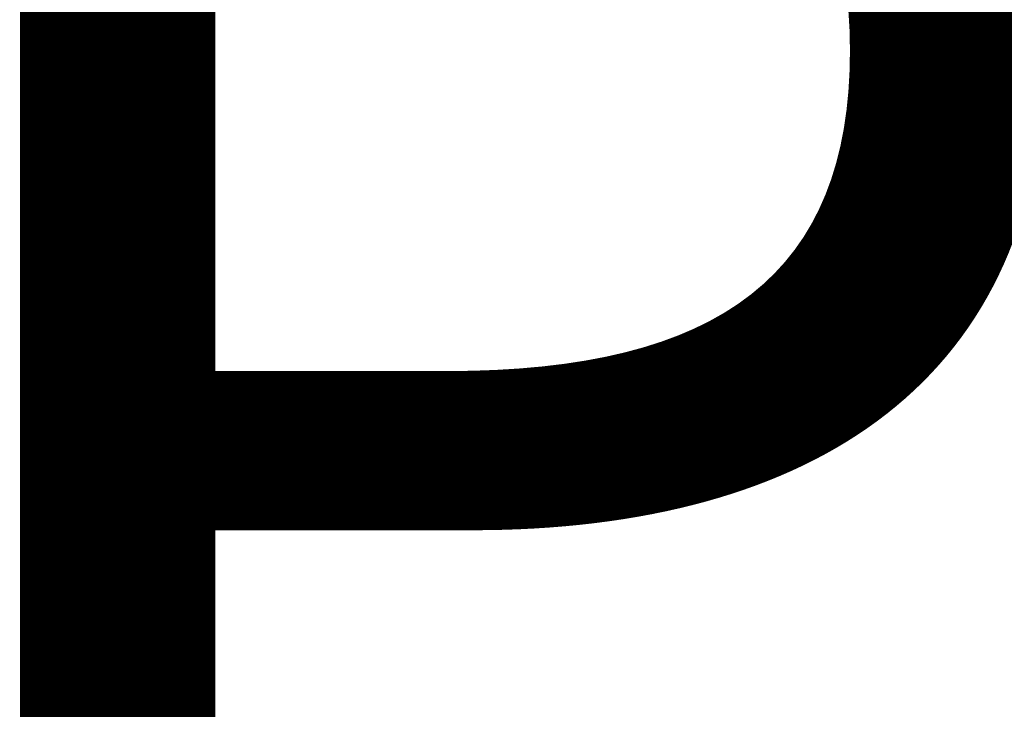
# Model space of a CAD drawing. Units: inches. Extents: x -7.7 to 14.7, y -14 to 7.7.
# Drawn here: x 2.3 to 3.5, y -3.4 to -2.5 of the extents above; entities that cross this region are included whole.
import ezdxf

# ---------------------------------------------------------------- set-up
doc = ezdxf.new("R2010")
doc.units = ezdxf.units.IN
doc.header["$MEASUREMENT"] = 0
doc.layers.add('SEAT-PROD_NO', color=7, linetype='Continuous')
doc.layers.add('SEAT-SEAT', color=5, linetype='Continuous')
doc.styles.get("Standard").update_dxf_attribs({"font": 'arial.ttf'})

msp = doc.modelspace()

# ---------------------------------------------------------------- linework, layer by layer
at = {"layer": 'SEAT-SEAT'}
for points, invisible_edges in [([(2.1144, -2.8557, 25.4218), (2.5675, -2.8557, 25.4218), (2.5675, -1.7849, 25.3999)], 15), ([(2.1144, -1.7849, 25.3999), (2.1144, -2.8557, 25.4218), (2.5675, -1.7849, 25.3999)], 15), ([(2.5675, -2.8557, 25.4218), (3.019, -2.8557, 25.4218), (2.5675, -1.7849, 25.3999)], 15), ([(2.5675, -1.7849, 25.3999), (3.019, -2.8557, 25.4218), (3.0198, -1.7849, 25.3999)], 15), ([(3.019, -2.8557, 25.4218), (3.3271, -2.8557, 25.4218), (3.0198, -1.7849, 25.3999)], 15), ([(3.3271, -2.8557, 25.4218), (3.3271, -1.7849, 25.3999), (3.0198, -1.7849, 25.3999)], 15), ([(3.4736, -2.8557, 25.4218), (3.4736, -1.7849, 25.3999), (3.3271, -2.8557, 25.4218)], 15), ([(3.3271, -2.8557, 25.4218), (3.4736, -1.7849, 25.3999), (3.3271, -1.7849, 25.3999)], 15), ([(3.4736, -2.8557, 25.4218), (3.9266, -2.8557, 25.4218), (3.9266, -1.7849, 25.3999)], 15), ([(3.4736, -2.8557, 25.4218), (3.9266, -1.7849, 25.3999), (3.4736, -1.7849, 25.3999)], 15), ([(2.1144, -2.8557, 25.4218), (2.2685, -3.4545, 25.4385), (2.5675, -2.8557, 25.4218)], 15), ([(2.5675, -2.8557, 25.4218), (2.2685, -3.4545, 25.4385), (2.3725, -3.4601, 25.4387)], 9), ([(2.5675, -2.8557, 25.4218), (2.3725, -3.4601, 25.4387), (2.4755, -3.4758, 25.4391)], 9), ([(2.4755, -3.4758, 25.4391), (2.5766, -3.5014, 25.4399), (2.5675, -2.8557, 25.4218)], 14), ([(2.5675, -2.8557, 25.4218), (2.5766, -3.5014, 25.4399), (3.019, -2.8557, 25.4218)], 15), ([(2.5766, -3.5014, 25.4399), (2.6746, -3.5368, 25.441), (3.019, -2.8557, 25.4218)], 14), ([(3.019, -2.8557, 25.4218), (2.6746, -3.5368, 25.441), (2.7687, -3.5816, 25.4424)], 9), ([(3.019, -2.8557, 25.4218), (2.7687, -3.5816, 25.4424), (2.8579, -3.6354, 25.4441)], 9), ([(2.8579, -3.6354, 25.4441), (2.9414, -3.6978, 25.4462), (3.019, -2.8557, 25.4218)], 14), ([(3.019, -2.8557, 25.4218), (2.9414, -3.6978, 25.4462), (3.0184, -3.768, 25.4485)], 9), ([(3.019, -2.8557, 25.4218), (3.0184, -3.768, 25.4485), (3.3271, -2.8557, 25.4218)], 15), ([(3.3271, -2.8557, 25.4218), (3.0184, -3.768, 25.4485), (3.0882, -3.8453, 25.4511)], 9), ([(3.3271, -2.8557, 25.4218), (3.0882, -3.8453, 25.4511), (3.3272, -3.9265, 25.4538)], 15), ([(3.3272, -3.9265, 25.4538), (3.4736, -2.8557, 25.4218), (3.3271, -2.8557, 25.4218)], 15), ([(3.4736, -3.9265, 25.4538), (3.4736, -2.8557, 25.4218), (3.3272, -3.9265, 25.4538)], 15), ([(3.4736, -3.9265, 25.4538), (3.9266, -3.9265, 25.4538), (3.9266, -2.8557, 25.4218)], 15), ([(3.4736, -3.9265, 25.4538), (3.9266, -2.8557, 25.4218), (3.4736, -2.8557, 25.4218)], 15)]:
    msp.add_3dface(points, dxfattribs=dict(at, invisible_edges=invisible_edges))

# ---------------------------------------------------------------- texts
at = {"layer": 'SEAT-PROD_NO', "flags": 8}
msp.add_attdef('PROD_NO', (2, -4), 'BYBSL', height=2, dxfattribs=at)

doc.saveas('drawing.dxf')
